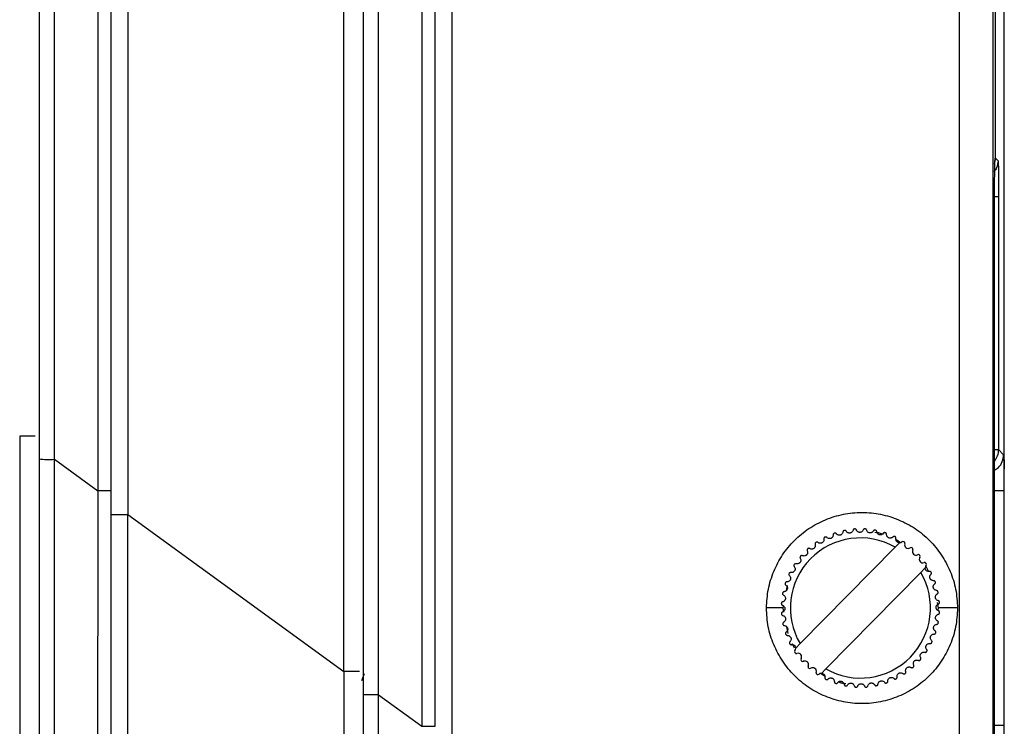
# Model space of a CAD drawing. Extents: x 3 to 428, y 4 to 275.
# Drawn here: x 401 to 413, y 113 to 122 of the extents above; entities that cross this region are included whole.
import ezdxf

# ---------------------------------------------------------------- set-up
doc = ezdxf.new("R2010")
doc.units = 0
doc.linetypes.add('SLD-SOLID', pattern=[0])
doc.layers.get('0').update_dxf_attribs({"linetype": 'CONTINUOUS'})

msp = doc.modelspace()

# ---------------------------------------------------------------- linework, layer by layer
at = {"color": 7, "linetype": 'SLD-SOLID'}
for p, q in [((412.717, 103.165), (412.717, 197.228)), ((406.007, 187.424), (406.007, 112.969)), ((405.643, 187.136), (405.643, 113.258)), ((405.805, 113.258), (405.805, 187.136)), ((405.118, 113.639), (405.118, 186.754)), ((404.695, 113.923), (404.695, 186.471)), ((404.93, 186.471), (404.93, 113.923)), ((402.07, 184.564), (402.07, 115.829)), ((401.705, 184.276), (401.705, 116.117)), ((401.867, 116.117), (401.867, 184.276)), ((401.18, 116.499), (401.18, 183.895)), ((400.992, 183.611), (400.992, 116.782)), ((412.612, 120.155), (412.612, 152.611)), ((412.612, 120.163), (412.612, 152.603)), ((412.176, 108.489), (412.176, 148.423)), ((412.581, 148.43), (412.581, 108.489)), ((412.608, 120.156), (412.612, 120.163)), ((412.643, 120.124), (412.612, 120.155)), ((412.601, 113.168), (412.601, 119.719)), ((412.65, 119.687), (412.65, 116.617)), ((400.992, 116.782), (400.992, 116.505)), ((412.65, 116.617), (412.711, 116.555)), ((400.992, 116.505), (400.992, 115.442)), ((401.18, 116.499), (401.705, 116.117)), ((402.07, 115.829), (404.695, 113.923)), ((411.392, 115.433), (410.239, 114.261)), ((411.392, 115.433), (411.445, 115.487)), ((411.4, 115.53), (411.457, 115.489)), ((411.764, 115.203), (411.798, 115.139)), ((410.551, 113.954), (411.704, 115.126)), ((411.757, 115.18), (411.704, 115.126)), ((410.074, 114.908), (410.086, 114.969)), ((410.032, 114.694), (410.037, 114.719)), ((411.902, 114.76), (411.915, 114.694)), ((410.042, 114.645), (410.032, 114.694)), ((411.915, 114.694), (411.91, 114.666)), ((410.092, 114.385), (410.077, 114.465)), ((410.172, 114.206), (410.145, 114.257)), ((410.186, 114.207), (410.239, 114.261)), ((404.914, 113.814), (404.946, 113.898)), ((404.93, 113.923), (404.93, 113.639)), ((410.546, 113.858), (410.496, 113.894)), ((410.551, 113.954), (410.497, 113.9)), ((405.118, 113.639), (405.643, 113.258)), ((405.643, 113.258), (405.805, 113.258))]:
    msp.add_line(p, q, dxfattribs=at)
at = {"color": 8, "linetype": 'SLD-SOLID'}
for p, q in [((412.65, 119.687), (412.601, 119.687)), ((412.601, 116.617), (412.65, 116.617)), ((412.719, 116.118), (412.601, 116.118))]:
    msp.add_line(p, q, dxfattribs=at)
at = {"color": 7, "linetype": 'SLD-SOLID', "flags": 128}
for points in [[(410.657, 115.603), (410.656, 115.603), (410.656, 115.603), (410.655, 115.603), (410.655, 115.602), (410.654, 115.602), (410.654, 115.602), (410.653, 115.602), (410.653, 115.602)], [(410.058, 114.998), (410.058, 114.997), (410.058, 114.997), (410.058, 114.996), (410.058, 114.996), (410.057, 114.995), (410.057, 114.994), (410.057, 114.994), (410.057, 114.993)], [(410.026, 114.876), (410.026, 114.875), (410.026, 114.875), (410.026, 114.874), (410.026, 114.874), (410.026, 114.873), (410.026, 114.873), (410.026, 114.872), (410.026, 114.871)], [(411.914, 114.887), (411.914, 114.887), (411.914, 114.888), (411.914, 114.888), (411.914, 114.889), (411.914, 114.89), (411.914, 114.89), (411.914, 114.891), (411.913, 114.891)], [(411.917, 114.511), (411.917, 114.512), (411.917, 114.512), (411.917, 114.513), (411.917, 114.513), (411.917, 114.514), (411.917, 114.515), (411.917, 114.515), (411.917, 114.516)], [(411.699, 114.063), (411.699, 114.064), (411.7, 114.064), (411.7, 114.064), (411.7, 114.065), (411.701, 114.065), (411.701, 114.066), (411.701, 114.066), (411.702, 114.067)], [(410.344, 113.963), (410.344, 113.964), (410.344, 113.964), (410.343, 113.964), (410.343, 113.965), (410.342, 113.965), (410.342, 113.966), (410.342, 113.966), (410.341, 113.966)]]:
    msp.add_lwpolyline(points, dxfattribs=at)
at = {"color": 7, "linetype": 'SLD-SOLID'}
for centre, radius, start, end in [((412.431, 116.617), 0.219, 320.6355, 359.9798), ((401.111, 117.278), 0.782, 261.248, 275.0479), ((410.971, 114.694), 0.963, 116.5844, 116.8489), ((410.971, 114.694), 0.962, 101.5844, 101.8489), ((410.971, 114.694), 0.963, 94.0844, 94.3489), ((410.971, 114.694), 0.963, 86.5844, 86.8489), ((410.971, 114.694), 0.963, 79.0844, 79.3489), ((410.971, 114.694), 0.963, 71.5844, 71.8489), ((410.971, 114.694), 0.963, 64.0844, 64.3489), ((410.971, 114.694), 0.851, 60.3605, 210.5728), ((410.971, 114.694), 0.963, 124.0844, 124.3489), ((411.446, 115.531), 0.0438, 269.4157, 310.7308), ((411.487, 115.483), 0.0195, 56.8489, 130.7308), ((410.971, 114.694), 0.963, 56.5844, 56.8489), ((411.491, 115.481), 0.0195, 342.7025, 56.5844), ((411.551, 115.462), 0.0438, 162.7025, 303.2308), ((410.971, 114.694), 0.963, 139.0844, 139.3489), ((410.971, 114.694), 0.963, 131.5844, 131.8489), ((411.586, 115.409), 0.0195, 49.3489, 123.2308), ((410.971, 114.694), 0.963, 49.0844, 49.3489), ((411.589, 115.406), 0.0195, 335.2025, 49.0844), ((411.647, 115.38), 0.0438, 155.2025, 295.7308), ((411.674, 115.323), 0.0195, 41.8489, 115.7308), ((410.971, 114.694), 0.963, 41.5844, 41.8489), ((411.677, 115.319), 0.0195, 327.7025, 41.5844), ((410.971, 114.694), 0.963, 146.5844, 146.8489), ((411.73, 115.286), 0.0438, 147.7025, 288.2308), ((411.75, 115.226), 0.0195, 34.3489, 108.2308), ((411.801, 115.182), 0.0438, 140.2025, 181.5176), ((410.971, 114.694), 0.962, 34.0844, 34.3489), ((411.753, 115.222), 0.0195, 320.2025, 34.0844), ((410.971, 114.694), 0.963, 154.0844, 154.3489), ((410.971, 114.694), 0.851, 240.3605, 30.5728), ((410.971, 114.694), 0.963, 26.5844, 26.8489), ((410.971, 114.694), 0.963, 19.0844, 19.3489), ((410.971, 114.694), 0.963, 176.5844, 176.8489), ((410.971, 114.694), 0.963, 4.0844, 4.3489), ((410.971, 114.694), 0.963, 184.0844, 184.3489), ((410.971, 114.694), 0.963, 356.5844, 356.8489), ((410.971, 114.694), 0.963, 191.5844, 191.8489), ((410.971, 114.694), 0.963, 199.0844, 199.3489), ((410.971, 114.694), 0.963, 341.5844, 341.8489), ((410.971, 114.694), 0.963, 206.5844, 206.8489), ((410.971, 114.694), 0.963, 334.0844, 334.3489), ((410.19, 114.165), 0.0195, 140.2025, 214.0844), ((410.971, 114.694), 0.963, 214.0844, 214.3489), ((410.142, 114.206), 0.0438, 320.2025, 1.5176), ((410.193, 114.161), 0.0195, 214.3489, 288.2308), ((410.213, 114.101), 0.0437, 327.7025, 108.2308), ((410.971, 114.694), 0.963, 326.5844, 326.8489), ((410.266, 114.068), 0.0195, 147.7025, 221.5844), ((410.971, 114.694), 0.963, 221.5844, 221.8489), ((410.269, 114.064), 0.0195, 221.8489, 295.7308), ((410.296, 114.007), 0.0438, 335.2025, 115.7308), ((410.354, 113.981), 0.0195, 155.2025, 229.0844), ((410.357, 113.978), 0.0195, 229.3489, 303.2308), ((410.392, 113.925), 0.0438, 342.7025, 123.2308), ((410.452, 113.906), 0.0195, 162.7025, 236.5844), ((410.971, 114.694), 0.963, 236.5844, 236.8489), ((410.456, 113.904), 0.0195, 236.8489, 310.7308), ((410.497, 113.856), 0.0438, 89.4157, 130.7308), ((410.971, 114.694), 0.963, 304.0844, 304.3489), ((410.971, 114.694), 0.963, 311.5844, 311.8489), ((410.971, 114.694), 0.963, 244.0844, 244.3489), ((410.971, 114.694), 0.963, 251.5844, 251.8489), ((410.971, 114.694), 0.963, 289.0844, 289.3489), ((410.971, 114.694), 0.963, 296.5844, 296.8489), ((410.971, 114.694), 0.962, 259.0844, 259.3489), ((410.971, 114.694), 0.963, 266.5844, 266.8489), ((410.971, 114.694), 0.963, 274.0844, 274.3489), ((410.971, 114.694), 0.963, 281.5844, 281.8489)]:
    msp.add_arc(centre, radius, start, end, dxfattribs=at)
msp.add_ellipse((412.393, 120.155), major_axis=(-0.155, 0.155), ratio=0.999695, start_param=3.601849, end_param=3.926839, dxfattribs=at)
at = {"color": 8, "linetype": 'SLD-SOLID'}
for points, knots in [([(412.643, 120.124), (412.64, 120.095), (412.636, 120.045), (412.605, 120.006), (412.592, 119.99)], [0, 0, 0, 0, 0.585447, 1, 1, 1, 1]), ([(412.643, 120.124), (412.643, 120.121), (412.645, 120.115), (412.646, 120.074), (412.648, 120.019), (412.648, 119.972), (412.649, 119.948)], [0, 0, 0, 0, 0.267704, 0.535594, 0.772944, 1, 1, 1, 1]), ([(400.947, 116.782), (400.941, 116.782), (400.925, 116.782), (400.892, 116.782), (400.85, 116.782), (400.804, 116.782), (400.773, 116.782), (400.757, 116.782)], [0, 0, 0, 0, 0.141264, 0.35594, 0.570639, 0.785298, 1, 1, 1, 1]), ([(412.601, 116.369), (412.617, 116.379), (412.658, 116.403), (412.701, 116.47), (412.708, 116.527), (412.711, 116.555)], [0, 0, 0, 0, 0.247942, 0.623971, 1, 1, 1, 1]), ([(412.711, 116.555), (412.712, 116.552), (412.713, 116.546), (412.715, 116.505), (412.716, 116.45), (412.717, 116.403), (412.717, 116.38)], [0, 0, 0, 0, 0.267702, 0.535591, 0.77294, 1, 1, 1, 1]), ([(404.884, 113.923), (404.878, 113.923), (404.863, 113.923), (404.829, 113.923), (404.787, 113.923), (404.742, 113.923), (404.71, 113.923), (404.695, 113.923)], [0, 0, 0, 0, 0.141265, 0.35595, 0.570628, 0.785322, 1, 1, 1, 1]), ([(412.719, 113.269), (412.715, 113.269), (412.708, 113.269), (412.662, 113.269), (412.619, 113.269), (412.601, 113.269)], [0, 0, 0, 0, 0.363438, 0.726881, 1, 1, 1, 1])]:
    msp.add_open_spline(points, degree=3, knots=knots, dxfattribs=at)
at = {"color": 7, "linetype": 'SLD-SOLID'}
for points, knots in [([(412.601, 119.719), (412.601, 119.76), (412.601, 119.851), (412.602, 119.962), (412.603, 120.047), (412.604, 120.104), (412.606, 120.146), (412.607, 120.153), (412.608, 120.156)], [0, 0, 0, 0, 0.180582, 0.403116, 0.541457, 0.679771, 0.839798, 1, 1, 1, 1]), ([(412.649, 119.948), (412.649, 119.947), (412.649, 119.909), (412.65, 119.819), (412.65, 119.728), (412.65, 119.687)], [0, 0, 0, 0, 0.016507, 0.558442, 1, 1, 1, 1]), ([(400.757, 116.782), (400.758, 115.712), (400.759, 113.571), (400.763, 111.432), (400.765, 110.363)], [0, 0, 0, 0, 0.500196, 1, 1, 1, 1]), ([(400.992, 116.782), (400.993, 116.782), (400.994, 116.782), (400.989, 116.782), (400.989, 116.782)], [0, 0, 0, 0, 0.966328, 1, 1, 1, 1]), ([(401.175, 110.346), (401.176, 111.374), (401.179, 113.424), (401.18, 115.476), (401.18, 116.499)], [0, 0, 0, 0, 0.501443, 1, 1, 1, 1]), ([(401.705, 116.117), (401.705, 115.153), (401.704, 113.229), (401.701, 111.306), (401.7, 110.347)], [0, 0, 0, 0, 0.501425, 1, 1, 1, 1]), ([(401.867, 116.117), (401.865, 116.117), (401.86, 116.117), (401.823, 116.117), (401.77, 116.117), (401.727, 116.117), (401.705, 116.117)], [0, 0, 0, 0, 0.250006, 0.500011, 0.749995, 1, 1, 1, 1]), ([(401.867, 110.353), (401.867, 110.652), (401.867, 111.266), (401.867, 112.213), (401.867, 113.151), (401.867, 114.099), (401.867, 115.074), (401.867, 115.758), (401.867, 116.117)], [0, 0, 0, 0, 0.15556, 0.319783, 0.492678, 0.643939, 0.813046, 1, 1, 1, 1]), ([(401.867, 115.829), (401.87, 115.829), (401.876, 115.829), (401.922, 115.829), (401.989, 115.829), (402.043, 115.829), (402.07, 115.829)], [0, 0, 0, 0, 0.249996, 0.500002, 0.749996, 1, 1, 1, 1]), ([(402.075, 110.361), (402.074, 111.272), (402.071, 113.094), (402.07, 114.917), (402.07, 115.829)], [0, 0, 0, 0, 0.499816, 1, 1, 1, 1]), ([(409.83, 114.694), (409.834, 114.77), (409.843, 114.922), (409.913, 115.141), (410.019, 115.343), (410.165, 115.519), (410.341, 115.664), (410.543, 115.772), (410.762, 115.839), (410.99, 115.861), (411.218, 115.839), (411.436, 115.772), (411.638, 115.665), (411.815, 115.52), (411.96, 115.343), (412.067, 115.141), (412.137, 114.922), (412.146, 114.77), (412.15, 114.694)], [0, 0, 0, 0, 0.062677, 0.125023, 0.187675, 0.249829, 0.312175, 0.374729, 0.437327, 0.499947, 0.562497, 0.625156, 0.687657, 0.75005, 0.812196, 0.875016, 0.937334, 1, 1, 1, 1]), ([(410.537, 115.552), (410.535, 115.551), (410.532, 115.55), (410.529, 115.545), (410.526, 115.539), (410.526, 115.535), (410.526, 115.532), (410.526, 115.531)], [0, 0, 0, 0, 0.174551, 0.351193, 0.597584, 0.937476, 1, 1, 1, 1]), ([(410.564, 115.55), (410.562, 115.552), (410.559, 115.555), (410.553, 115.556), (410.547, 115.556), (410.543, 115.555), (410.541, 115.555), (410.541, 115.554)], [0, 0, 0, 0, 0.331883, 0.58589, 0.784854, 0.951749, 1, 1, 1, 1]), ([(410.64, 115.582), (410.639, 115.577), (410.639, 115.567), (410.633, 115.555), (410.624, 115.546), (410.615, 115.54), (410.605, 115.536), (410.593, 115.536), (410.58, 115.538), (410.57, 115.544), (410.565, 115.549), (410.564, 115.55)], [0, 0, 0, 0, 0.174974, 0.30241, 0.402205, 0.486451, 0.570837, 0.653029, 0.7729, 0.941305, 1, 1, 1, 1]), ([(410.653, 115.602), (410.651, 115.601), (410.648, 115.6), (410.644, 115.596), (410.64, 115.59), (410.639, 115.586), (410.64, 115.583), (410.64, 115.582)], [0, 0, 0, 0, 0.174339, 0.351018, 0.597317, 0.937016, 1, 1, 1, 1]), ([(410.679, 115.596), (410.677, 115.598), (410.675, 115.601), (410.669, 115.604), (410.663, 115.604), (410.659, 115.604), (410.657, 115.603), (410.657, 115.603)], [0, 0, 0, 0, 0.331835, 0.585887, 0.784722, 0.95176, 1, 1, 1, 1]), ([(410.758, 115.618), (410.757, 115.613), (410.756, 115.603), (410.748, 115.592), (410.738, 115.584), (410.728, 115.579), (410.718, 115.577), (410.706, 115.578), (410.693, 115.582), (410.684, 115.589), (410.68, 115.595), (410.679, 115.596)], [0, 0, 0, 0, 0.175159, 0.302557, 0.40232, 0.486506, 0.570886, 0.653087, 0.773019, 0.941447, 1, 1, 1, 1]), ([(410.774, 115.636), (410.772, 115.635), (410.769, 115.634), (410.764, 115.631), (410.76, 115.626), (410.759, 115.621), (410.758, 115.618), (410.758, 115.618)], [0, 0, 0, 0, 0.173924, 0.350627, 0.596744, 0.936385, 1, 1, 1, 1]), ([(410.799, 115.626), (410.798, 115.628), (410.796, 115.632), (410.79, 115.635), (410.785, 115.637), (410.781, 115.637), (410.779, 115.637), (410.778, 115.636)], [0, 0, 0, 0, 0.331707, 0.585753, 0.784634, 0.951457, 1, 1, 1, 1]), ([(410.881, 115.638), (410.879, 115.633), (410.876, 115.624), (410.867, 115.613), (410.857, 115.607), (410.846, 115.603), (410.835, 115.603), (410.824, 115.605), (410.812, 115.611), (410.804, 115.619), (410.8, 115.625), (410.799, 115.626)], [0, 0, 0, 0, 0.175265, 0.302611, 0.402381, 0.486598, 0.570939, 0.65318, 0.77311, 0.941577, 1, 1, 1, 1]), ([(410.898, 115.653), (410.897, 115.653), (410.893, 115.653), (410.888, 115.65), (410.884, 115.646), (410.882, 115.641), (410.881, 115.638), (410.881, 115.638)], [0, 0, 0, 0, 0.173579, 0.350213, 0.596166, 0.935453, 1, 1, 1, 1]), ([(410.923, 115.641), (410.922, 115.643), (410.92, 115.647), (410.915, 115.651), (410.91, 115.653), (410.905, 115.654), (410.903, 115.654), (410.903, 115.654)], [0, 0, 0, 0, 0.33147, 0.585513, 0.784376, 0.951401, 1, 1, 1, 1]), ([(411.005, 115.642), (411.003, 115.637), (410.999, 115.628), (410.988, 115.619), (410.977, 115.614), (410.966, 115.612), (410.955, 115.613), (410.944, 115.616), (410.933, 115.624), (410.926, 115.633), (410.923, 115.639), (410.923, 115.641)], [0, 0, 0, 0, 0.175325, 0.302673, 0.402405, 0.486627, 0.57096, 0.653214, 0.773143, 0.941643, 1, 1, 1, 1]), ([(411.024, 115.655), (411.023, 115.655), (411.019, 115.654), (411.014, 115.653), (411.009, 115.649), (411.006, 115.645), (411.005, 115.642), (411.005, 115.642)], [0, 0, 0, 0, 0.17354, 0.35027, 0.596206, 0.93541, 1, 1, 1, 1]), ([(411.047, 115.639), (411.046, 115.641), (411.045, 115.646), (411.04, 115.65), (411.035, 115.653), (411.031, 115.654), (411.029, 115.654), (411.029, 115.654)], [0, 0, 0, 0, 0.331118, 0.585434, 0.784329, 0.95121, 1, 1, 1, 1]), ([(411.128, 115.629), (411.125, 115.625), (411.12, 115.617), (411.108, 115.609), (411.097, 115.605), (411.086, 115.605), (411.075, 115.607), (411.065, 115.612), (411.055, 115.621), (411.049, 115.631), (411.047, 115.638), (411.047, 115.639)], [0, 0, 0, 0, 0.175412, 0.302715, 0.402448, 0.486673, 0.571028, 0.653213, 0.773179, 0.941686, 1, 1, 1, 1]), ([(411.149, 115.639), (411.148, 115.64), (411.144, 115.64), (411.139, 115.639), (411.133, 115.636), (411.13, 115.632), (411.129, 115.63), (411.128, 115.629)], [0, 0, 0, 0, 0.174032, 0.350579, 0.59684, 0.936404, 1, 1, 1, 1]), ([(411.148, 115.614), (411.165, 115.612), (411.2, 115.61), (411.232, 115.597), (411.248, 115.59)], [0, 0, 0, 0, 0.509346, 1, 1, 1, 1]), ([(411.169, 115.621), (411.169, 115.624), (411.168, 115.628), (411.164, 115.633), (411.16, 115.637), (411.156, 115.638), (411.154, 115.639), (411.154, 115.639)], [0, 0, 0, 0, 0.330616, 0.584906, 0.783869, 0.950855, 1, 1, 1, 1]), ([(411.249, 115.601), (411.246, 115.596), (411.24, 115.589), (411.227, 115.583), (411.215, 115.581), (411.204, 115.582), (411.194, 115.586), (411.184, 115.592), (411.175, 115.602), (411.171, 115.613), (411.17, 115.62), (411.169, 115.621)], [0, 0, 0, 0, 0.175435, 0.302745, 0.402487, 0.486683, 0.571019, 0.653255, 0.773214, 0.941731, 1, 1, 1, 1]), ([(411.271, 115.608), (411.27, 115.609), (411.266, 115.609), (411.261, 115.609), (411.255, 115.607), (411.251, 115.603), (411.249, 115.601), (411.249, 115.601)], [0, 0, 0, 0, 0.174107, 0.350908, 0.59727, 0.936939, 1, 1, 1, 1]), ([(411.289, 115.588), (411.289, 115.59), (411.288, 115.594), (411.285, 115.6), (411.281, 115.604), (411.278, 115.606), (411.276, 115.607), (411.276, 115.607)], [0, 0, 0, 0, 0.330414, 0.584899, 0.783934, 0.950761, 1, 1, 1, 1]), ([(411.365, 115.557), (411.361, 115.553), (411.354, 115.547), (411.341, 115.542), (411.329, 115.542), (411.318, 115.544), (411.308, 115.549), (411.299, 115.557), (411.292, 115.568), (411.289, 115.579), (411.289, 115.586), (411.289, 115.588)], [0, 0, 0, 0, 0.175439, 0.302753, 0.402502, 0.486675, 0.571049, 0.653254, 0.773223, 0.941752, 1, 1, 1, 1]), ([(411.388, 115.561), (411.387, 115.562), (411.383, 115.563), (411.378, 115.563), (411.372, 115.562), (411.367, 115.559), (411.365, 115.557), (411.365, 115.557)], [0, 0, 0, 0, 0.174571, 0.351303, 0.597678, 0.937451, 1, 1, 1, 1]), ([(411.403, 115.538), (411.403, 115.541), (411.403, 115.545), (411.401, 115.551), (411.398, 115.556), (411.394, 115.558), (411.393, 115.559), (411.392, 115.559)], [0, 0, 0, 0, 0.331025, 0.58528, 0.784211, 0.951072, 1, 1, 1, 1]), ([(400.992, 115.442), (400.992, 115.442), (400.992, 115.437), (400.992, 115.422), (400.992, 115.365), (400.992, 114.511), (400.992, 112.83), (400.992, 111.191), (400.992, 110.353)], [0, 0, 0, 0, 0.000313, 0.002675, 0.009149, 0.033493, 0.505898, 1, 1, 1, 1]), ([(410.421, 115.466), (410.422, 115.461), (410.424, 115.452), (410.421, 115.438), (410.416, 115.427), (410.408, 115.419), (410.399, 115.413), (410.388, 115.409), (410.375, 115.408), (410.364, 115.411), (410.358, 115.414), (410.356, 115.415)], [0, 0, 0, 0, 0.174302, 0.301934, 0.401827, 0.486081, 0.570484, 0.652697, 0.772437, 0.940643, 1, 1, 1, 1]), ([(410.428, 115.488), (410.427, 115.487), (410.424, 115.485), (410.421, 115.48), (410.42, 115.474), (410.42, 115.469), (410.421, 115.466), (410.421, 115.466)], [0, 0, 0, 0, 0.174502, 0.351299, 0.597752, 0.937746, 1, 1, 1, 1]), ([(410.455, 115.49), (410.453, 115.491), (410.45, 115.493), (410.444, 115.494), (410.438, 115.494), (410.434, 115.492), (410.432, 115.491), (410.432, 115.491)], [0, 0, 0, 0, 0.331906, 0.585968, 0.784863, 0.951661, 1, 1, 1, 1]), ([(410.526, 115.531), (410.527, 115.526), (410.528, 115.517), (410.523, 115.503), (410.516, 115.493), (410.507, 115.486), (410.498, 115.481), (410.486, 115.479), (410.473, 115.48), (410.462, 115.484), (410.457, 115.488), (410.455, 115.49)], [0, 0, 0, 0, 0.174726, 0.302253, 0.402095, 0.486331, 0.570695, 0.652919, 0.77272, 0.941043, 1, 1, 1, 1]), ([(411.445, 115.487), (411.442, 115.488), (411.436, 115.488), (411.426, 115.492), (411.417, 115.498), (411.409, 115.506), (411.403, 115.519), (411.402, 115.53), (411.403, 115.537), (411.403, 115.538)], [0, 0, 0, 0, 0.125355, 0.248604, 0.372052, 0.49244, 0.668044, 0.914742, 1, 1, 1, 1]), ([(410.241, 115.321), (410.24, 115.319), (410.238, 115.316), (410.237, 115.311), (410.236, 115.305), (410.238, 115.3), (410.239, 115.298), (410.24, 115.297)], [0, 0, 0, 0, 0.174558, 0.351388, 0.597843, 0.93784, 1, 1, 1, 1]), ([(410.267, 115.329), (410.265, 115.33), (410.261, 115.331), (410.254, 115.33), (410.249, 115.328), (410.246, 115.326), (410.244, 115.324), (410.244, 115.324)], [0, 0, 0, 0, 0.331621, 0.58582, 0.784628, 0.951384, 1, 1, 1, 1]), ([(410.325, 115.388), (410.327, 115.382), (410.33, 115.374), (410.329, 115.359), (410.325, 115.348), (410.318, 115.339), (410.31, 115.332), (410.3, 115.327), (410.286, 115.324), (410.275, 115.326), (410.269, 115.328), (410.267, 115.329)], [0, 0, 0, 0, 0.175397, 0.302726, 0.402472, 0.486683, 0.571027, 0.653241, 0.773177, 0.941694, 1, 1, 1, 1]), ([(410.329, 115.411), (410.328, 115.409), (410.326, 115.407), (410.323, 115.402), (410.322, 115.395), (410.323, 115.391), (410.325, 115.388), (410.325, 115.388)], [0, 0, 0, 0, 0.174643, 0.351438, 0.597853, 0.937843, 1, 1, 1, 1]), ([(410.356, 115.415), (410.354, 115.416), (410.35, 115.418), (410.344, 115.419), (410.338, 115.417), (410.335, 115.415), (410.333, 115.414), (410.333, 115.414)], [0, 0, 0, 0, 0.331782, 0.585948, 0.784752, 0.951566, 1, 1, 1, 1]), ([(410.167, 115.197), (410.17, 115.192), (410.176, 115.184), (410.178, 115.17), (410.177, 115.158), (410.173, 115.148), (410.167, 115.139), (410.159, 115.131), (410.146, 115.125), (410.135, 115.124), (410.128, 115.125), (410.127, 115.125)], [0, 0, 0, 0, 0.175437, 0.302737, 0.402463, 0.486682, 0.570998, 0.653239, 0.773219, 0.941722, 1, 1, 1, 1]), ([(410.166, 115.22), (410.165, 115.218), (410.163, 115.215), (410.162, 115.21), (410.163, 115.204), (410.165, 115.199), (410.167, 115.197), (410.167, 115.197)], [0, 0, 0, 0, 0.174516, 0.351335, 0.597703, 0.937658, 1, 1, 1, 1]), ([(410.19, 115.231), (410.188, 115.232), (410.184, 115.233), (410.177, 115.231), (410.172, 115.229), (410.17, 115.226), (410.168, 115.224), (410.168, 115.224)], [0, 0, 0, 0, 0.331414, 0.58567, 0.784546, 0.951503, 1, 1, 1, 1]), ([(410.24, 115.297), (410.242, 115.292), (410.247, 115.284), (410.247, 115.27), (410.245, 115.258), (410.239, 115.248), (410.232, 115.24), (410.223, 115.234), (410.21, 115.229), (410.198, 115.229), (410.192, 115.231), (410.19, 115.231)], [0, 0, 0, 0, 0.175411, 0.302731, 0.402471, 0.486671, 0.571028, 0.653266, 0.773191, 0.941727, 1, 1, 1, 1]), ([(410.108, 115.087), (410.112, 115.083), (410.118, 115.076), (410.123, 115.063), (410.123, 115.051), (410.121, 115.04), (410.116, 115.03), (410.109, 115.021), (410.097, 115.014), (410.086, 115.011), (410.079, 115.011), (410.078, 115.011)], [0, 0, 0, 0, 0.17543, 0.302753, 0.402479, 0.486685, 0.571014, 0.653256, 0.773214, 0.94175, 1, 1, 1, 1]), ([(410.104, 115.11), (410.103, 115.109), (410.102, 115.105), (410.102, 115.1), (410.103, 115.094), (410.106, 115.09), (410.108, 115.088), (410.108, 115.087)], [0, 0, 0, 0, 0.174515, 0.351227, 0.597595, 0.9374, 1, 1, 1, 1]), ([(410.127, 115.125), (410.124, 115.125), (410.12, 115.125), (410.114, 115.123), (410.109, 115.12), (410.107, 115.117), (410.106, 115.115), (410.106, 115.114)], [0, 0, 0, 0, 0.330894, 0.585211, 0.784264, 0.951165, 1, 1, 1, 1]), ([(411.809, 115.139), (411.804, 115.138), (411.795, 115.137), (411.781, 115.142), (411.771, 115.149), (411.764, 115.158), (411.759, 115.167), (411.758, 115.175), (411.757, 115.179), (411.757, 115.18)], [0, 0, 0, 0, 0.255799, 0.44242, 0.588608, 0.711892, 0.835439, 0.955766, 1, 1, 1, 1]), ([(411.83, 115.128), (411.829, 115.13), (411.828, 115.133), (411.823, 115.136), (411.817, 115.139), (411.812, 115.139), (411.81, 115.139), (411.809, 115.139)], [0, 0, 0, 0, 0.174401, 0.351261, 0.597657, 0.937555, 1, 1, 1, 1]), ([(411.86, 115.025), (411.855, 115.026), (411.845, 115.026), (411.833, 115.033), (411.824, 115.041), (411.818, 115.05), (411.814, 115.06), (411.813, 115.072), (411.816, 115.085), (411.822, 115.095), (411.827, 115.1), (411.828, 115.101)], [0, 0, 0, 0, 0.174977, 0.302444, 0.402241, 0.486453, 0.570816, 0.653034, 0.772903, 0.941304, 1, 1, 1, 1]), ([(411.828, 115.101), (411.83, 115.103), (411.832, 115.106), (411.834, 115.112), (411.834, 115.118), (411.833, 115.122), (411.832, 115.124), (411.832, 115.124)], [0, 0, 0, 0, 0.331921, 0.586007, 0.78476, 0.95165, 1, 1, 1, 1]), ([(410.064, 114.971), (410.069, 114.968), (410.076, 114.962), (410.082, 114.949), (410.084, 114.937), (410.083, 114.926), (410.079, 114.916), (410.073, 114.906), (410.063, 114.897), (410.052, 114.893), (410.045, 114.892), (410.044, 114.892)], [0, 0, 0, 0, 0.175432, 0.302758, 0.402474, 0.486671, 0.57103, 0.653251, 0.773192, 0.941732, 1, 1, 1, 1]), ([(410.057, 114.993), (410.056, 114.992), (410.056, 114.988), (410.056, 114.983), (410.058, 114.977), (410.062, 114.973), (410.064, 114.972), (410.064, 114.971)], [0, 0, 0, 0, 0.17421, 0.351013, 0.597302, 0.937071, 1, 1, 1, 1]), ([(410.078, 115.011), (410.075, 115.011), (410.071, 115.011), (410.065, 115.008), (410.061, 115.004), (410.059, 115), (410.058, 114.998), (410.058, 114.998)], [0, 0, 0, 0, 0.330442, 0.584949, 0.783856, 0.9509, 1, 1, 1, 1]), ([(411.896, 114.907), (411.891, 114.908), (411.881, 114.909), (411.87, 114.917), (411.862, 114.927), (411.857, 114.937), (411.855, 114.947), (411.856, 114.959), (411.86, 114.972), (411.867, 114.981), (411.872, 114.985), (411.874, 114.986)], [0, 0, 0, 0, 0.175138, 0.30255, 0.402315, 0.486525, 0.570886, 0.653114, 0.773026, 0.941473, 1, 1, 1, 1]), ([(411.88, 115.012), (411.879, 115.014), (411.878, 115.017), (411.874, 115.021), (411.868, 115.025), (411.863, 115.026), (411.861, 115.025), (411.86, 115.025)], [0, 0, 0, 0, 0.174301, 0.350999, 0.597311, 0.937095, 1, 1, 1, 1]), ([(411.874, 114.986), (411.876, 114.988), (411.879, 114.99), (411.882, 114.996), (411.882, 115.002), (411.882, 115.006), (411.881, 115.008), (411.881, 115.008)], [0, 0, 0, 0, 0.33181, 0.585926, 0.784758, 0.951689, 1, 1, 1, 1]), ([(410.026, 114.871), (410.025, 114.87), (410.025, 114.866), (410.026, 114.861), (410.029, 114.855), (410.033, 114.852), (410.036, 114.851), (410.036, 114.85)], [0, 0, 0, 0, 0.173917, 0.350663, 0.596788, 0.936406, 1, 1, 1, 1]), ([(410.044, 114.892), (410.041, 114.891), (410.037, 114.89), (410.032, 114.887), (410.029, 114.882), (410.027, 114.878), (410.026, 114.876), (410.026, 114.876)], [0, 0, 0, 0, 0.33064, 0.585021, 0.784031, 0.950981, 1, 1, 1, 1]), ([(410.036, 114.85), (410.041, 114.848), (410.048, 114.843), (410.056, 114.831), (410.06, 114.819), (410.06, 114.808), (410.058, 114.797), (410.053, 114.787), (410.044, 114.777), (410.034, 114.771), (410.028, 114.769), (410.026, 114.769)], [0, 0, 0, 0, 0.175415, 0.302713, 0.402459, 0.486657, 0.571013, 0.65322, 0.773185, 0.94171, 1, 1, 1, 1]), ([(411.916, 114.784), (411.911, 114.786), (411.902, 114.789), (411.891, 114.798), (411.885, 114.808), (411.881, 114.819), (411.881, 114.83), (411.883, 114.841), (411.889, 114.853), (411.897, 114.861), (411.903, 114.865), (411.904, 114.866)], [0, 0, 0, 0, 0.175268, 0.302626, 0.402385, 0.4866, 0.570965, 0.65318, 0.773116, 0.941579, 1, 1, 1, 1]), ([(411.913, 114.891), (411.913, 114.893), (411.912, 114.896), (411.909, 114.901), (411.904, 114.905), (411.899, 114.906), (411.896, 114.907), (411.896, 114.907)], [0, 0, 0, 0, 0.17396, 0.350747, 0.596746, 0.936325, 1, 1, 1, 1]), ([(411.904, 114.866), (411.906, 114.867), (411.91, 114.869), (411.913, 114.875), (411.915, 114.88), (411.915, 114.884), (411.914, 114.886), (411.914, 114.887)], [0, 0, 0, 0, 0.331724, 0.585814, 0.784606, 0.951546, 1, 1, 1, 1]), ([(410.01, 114.746), (410.01, 114.745), (410.011, 114.741), (410.012, 114.736), (410.016, 114.731), (410.02, 114.728), (410.023, 114.727), (410.023, 114.727)], [0, 0, 0, 0, 0.173535, 0.350212, 0.596166, 0.93551, 1, 1, 1, 1]), ([(410.026, 114.769), (410.024, 114.768), (410.02, 114.767), (410.015, 114.762), (410.012, 114.757), (410.011, 114.753), (410.011, 114.751), (410.011, 114.751)], [0, 0, 0, 0, 0.331068, 0.585382, 0.784223, 0.951101, 1, 1, 1, 1]), ([(410.023, 114.727), (410.028, 114.725), (410.037, 114.721), (410.046, 114.71), (410.051, 114.699), (410.053, 114.688), (410.052, 114.677), (410.049, 114.666), (410.041, 114.655), (410.032, 114.648), (410.026, 114.645), (410.024, 114.645)], [0, 0, 0, 0, 0.175356, 0.302678, 0.402413, 0.486641, 0.570976, 0.653208, 0.773147, 0.941667, 1, 1, 1, 1]), ([(411.92, 114.66), (411.915, 114.662), (411.906, 114.666), (411.897, 114.677), (411.892, 114.688), (411.89, 114.699), (411.891, 114.71), (411.894, 114.721), (411.902, 114.732), (411.911, 114.739), (411.917, 114.742), (411.919, 114.742)], [0, 0, 0, 0, 0.175364, 0.302686, 0.402439, 0.486632, 0.570993, 0.653224, 0.773161, 0.941667, 1, 1, 1, 1]), ([(411.931, 114.767), (411.931, 114.768), (411.93, 114.772), (411.928, 114.777), (411.923, 114.781), (411.919, 114.783), (411.916, 114.784), (411.916, 114.784)], [0, 0, 0, 0, 0.173552, 0.350158, 0.596202, 0.935563, 1, 1, 1, 1]), ([(411.919, 114.742), (411.921, 114.744), (411.925, 114.745), (411.929, 114.75), (411.931, 114.756), (411.932, 114.76), (411.932, 114.762), (411.932, 114.762)], [0, 0, 0, 0, 0.331518, 0.585627, 0.784514, 0.951405, 1, 1, 1, 1]), ([(412.15, 114.694), (412.146, 114.617), (412.137, 114.465), (412.067, 114.246), (411.96, 114.044), (411.815, 113.868), (411.639, 113.723), (411.437, 113.615), (411.218, 113.548), (410.99, 113.526), (410.762, 113.548), (410.543, 113.615), (410.341, 113.722), (410.165, 113.867), (410.02, 114.044), (409.913, 114.246), (409.842, 114.465), (409.834, 114.617), (409.83, 114.694)], [0, 0, 0, 0, 0.06269, 0.12502, 0.187668, 0.249819, 0.312167, 0.374718, 0.437314, 0.499936, 0.562489, 0.625151, 0.687656, 0.750049, 0.8122, 0.875026, 0.937356, 1, 1, 1, 1]), ([(410.032, 114.694), (410.032, 114.694), (410.031, 114.694), (410.015, 114.694), (409.978, 114.694), (409.912, 114.694), (409.858, 114.694), (409.83, 114.694)], [0, 0, 0, 0, 0.135779, 0.267525, 0.50938, 0.740673, 1, 1, 1, 1]), ([(410.024, 114.645), (410.022, 114.644), (410.018, 114.642), (410.014, 114.637), (410.012, 114.632), (410.011, 114.628), (410.011, 114.625), (410.011, 114.625)], [0, 0, 0, 0, 0.331544, 0.585602, 0.784505, 0.951408, 1, 1, 1, 1]), ([(410.012, 114.621), (410.012, 114.619), (410.013, 114.616), (410.015, 114.611), (410.02, 114.606), (410.024, 114.604), (410.027, 114.603), (410.027, 114.603)], [0, 0, 0, 0, 0.173456, 0.350167, 0.596156, 0.935539, 1, 1, 1, 1]), ([(410.027, 114.603), (410.032, 114.601), (410.041, 114.599), (410.052, 114.589), (410.058, 114.579), (410.062, 114.568), (410.062, 114.557), (410.06, 114.546), (410.054, 114.534), (410.046, 114.526), (410.04, 114.522), (410.039, 114.521)], [0, 0, 0, 0, 0.175269, 0.302613, 0.402373, 0.486587, 0.570953, 0.653168, 0.773105, 0.941569, 1, 1, 1, 1]), ([(411.907, 114.537), (411.902, 114.54), (411.895, 114.545), (411.887, 114.557), (411.883, 114.568), (411.883, 114.579), (411.885, 114.59), (411.89, 114.6), (411.899, 114.611), (411.909, 114.616), (411.915, 114.618), (411.917, 114.618)], [0, 0, 0, 0, 0.175401, 0.30274, 0.402471, 0.486668, 0.571023, 0.653229, 0.773176, 0.941674, 1, 1, 1, 1]), ([(412.15, 114.694), (412.133, 114.694), (412.101, 114.694), (412.042, 114.694), (411.979, 114.694), (411.936, 114.694), (411.917, 114.694), (411.916, 114.694), (411.915, 114.694)], [0, 0, 0, 0, 0.134559, 0.264516, 0.499992, 0.735471, 0.865439, 1, 1, 1, 1]), ([(411.917, 114.618), (411.919, 114.619), (411.923, 114.62), (411.928, 114.625), (411.931, 114.63), (411.932, 114.634), (411.932, 114.636), (411.932, 114.636)], [0, 0, 0, 0, 0.331105, 0.585447, 0.78431, 0.951206, 1, 1, 1, 1]), ([(411.933, 114.641), (411.932, 114.642), (411.932, 114.646), (411.93, 114.651), (411.927, 114.656), (411.923, 114.659), (411.92, 114.66), (411.92, 114.66)], [0, 0, 0, 0, 0.173573, 0.350104, 0.596165, 0.935503, 1, 1, 1, 1]), ([(410.039, 114.521), (410.037, 114.52), (410.033, 114.518), (410.03, 114.512), (410.028, 114.507), (410.028, 114.503), (410.029, 114.501), (410.029, 114.5)], [0, 0, 0, 0, 0.33169, 0.585792, 0.784595, 0.951544, 1, 1, 1, 1]), ([(410.029, 114.496), (410.03, 114.494), (410.031, 114.491), (410.034, 114.486), (410.039, 114.482), (410.044, 114.481), (410.047, 114.481), (410.047, 114.481)], [0, 0, 0, 0, 0.173868, 0.350668, 0.596745, 0.936321, 1, 1, 1, 1]), ([(410.047, 114.481), (410.052, 114.48), (410.062, 114.478), (410.073, 114.47), (410.081, 114.461), (410.086, 114.45), (410.088, 114.44), (410.087, 114.428), (410.083, 114.415), (410.076, 114.406), (410.07, 114.402), (410.069, 114.401)], [0, 0, 0, 0, 0.175144, 0.302545, 0.40231, 0.486521, 0.570908, 0.653112, 0.773025, 0.941472, 1, 1, 1, 1]), ([(411.879, 114.416), (411.874, 114.419), (411.867, 114.425), (411.861, 114.438), (411.859, 114.45), (411.86, 114.461), (411.864, 114.472), (411.87, 114.481), (411.88, 114.49), (411.891, 114.495), (411.897, 114.495), (411.899, 114.496)], [0, 0, 0, 0, 0.175432, 0.302739, 0.402479, 0.486676, 0.571035, 0.653236, 0.773192, 0.941732, 1, 1, 1, 1]), ([(411.899, 114.496), (411.902, 114.496), (411.906, 114.497), (411.911, 114.501), (411.914, 114.505), (411.916, 114.509), (411.916, 114.511), (411.917, 114.511)], [0, 0, 0, 0, 0.330631, 0.585005, 0.783928, 0.950874, 1, 1, 1, 1]), ([(411.917, 114.516), (411.918, 114.517), (411.918, 114.521), (411.917, 114.526), (411.914, 114.532), (411.91, 114.535), (411.907, 114.536), (411.907, 114.537)], [0, 0, 0, 0, 0.173926, 0.35058, 0.596892, 0.936403, 1, 1, 1, 1]), ([(410.069, 114.401), (410.067, 114.4), (410.064, 114.397), (410.061, 114.391), (410.061, 114.385), (410.061, 114.381), (410.062, 114.379), (410.062, 114.379)], [0, 0, 0, 0, 0.33181, 0.585926, 0.784758, 0.951689, 1, 1, 1, 1]), ([(410.063, 114.375), (410.064, 114.373), (410.065, 114.37), (410.069, 114.366), (410.075, 114.363), (410.08, 114.362), (410.082, 114.362), (410.083, 114.362)], [0, 0, 0, 0, 0.17428, 0.351019, 0.597356, 0.937102, 1, 1, 1, 1]), ([(410.083, 114.362), (410.088, 114.361), (410.098, 114.361), (410.11, 114.355), (410.119, 114.346), (410.125, 114.337), (410.129, 114.327), (410.129, 114.315), (410.127, 114.302), (410.121, 114.292), (410.116, 114.287), (410.115, 114.286)], [0, 0, 0, 0, 0.174975, 0.302453, 0.402233, 0.486446, 0.570834, 0.653027, 0.772905, 0.941303, 1, 1, 1, 1]), ([(411.835, 114.3), (411.831, 114.304), (411.825, 114.311), (411.82, 114.324), (411.82, 114.336), (411.822, 114.347), (411.827, 114.357), (411.834, 114.366), (411.846, 114.373), (411.857, 114.376), (411.864, 114.376), (411.865, 114.376)], [0, 0, 0, 0, 0.17543, 0.302753, 0.402479, 0.486673, 0.571025, 0.653248, 0.773219, 0.94175, 1, 1, 1, 1]), ([(411.865, 114.376), (411.868, 114.376), (411.872, 114.377), (411.878, 114.38), (411.882, 114.384), (411.884, 114.387), (411.885, 114.389), (411.885, 114.39)], [0, 0, 0, 0, 0.330432, 0.584888, 0.783862, 0.950902, 1, 1, 1, 1]), ([(411.886, 114.394), (411.886, 114.395), (411.887, 114.399), (411.887, 114.404), (411.884, 114.41), (411.881, 114.414), (411.879, 114.416), (411.879, 114.416)], [0, 0, 0, 0, 0.1742, 0.350993, 0.597179, 0.936992, 1, 1, 1, 1]), ([(410.115, 114.286), (410.113, 114.284), (410.111, 114.281), (410.109, 114.275), (410.109, 114.269), (410.11, 114.265), (410.111, 114.263), (410.111, 114.263)], [0, 0, 0, 0, 0.331831, 0.585899, 0.784741, 0.95156, 1, 1, 1, 1]), ([(410.113, 114.259), (410.114, 114.257), (410.115, 114.254), (410.12, 114.251), (410.126, 114.248), (410.13, 114.248), (410.133, 114.248), (410.134, 114.249)], [0, 0, 0, 0, 0.174488, 0.351276, 0.597666, 0.937556, 1, 1, 1, 1]), ([(410.134, 114.249), (410.139, 114.249), (410.148, 114.25), (410.162, 114.245), (410.172, 114.238), (410.179, 114.229), (410.184, 114.22), (410.185, 114.212), (410.186, 114.208), (410.186, 114.207)], [0, 0, 0, 0, 0.255799, 0.44242, 0.588608, 0.711892, 0.835439, 0.955766, 1, 1, 1, 1]), ([(411.776, 114.191), (411.773, 114.195), (411.767, 114.203), (411.765, 114.217), (411.766, 114.229), (411.77, 114.239), (411.776, 114.248), (411.784, 114.256), (411.796, 114.262), (411.808, 114.263), (411.815, 114.262), (411.816, 114.262)], [0, 0, 0, 0, 0.175444, 0.302761, 0.402489, 0.486686, 0.571026, 0.653268, 0.773251, 0.941759, 1, 1, 1, 1]), ([(411.816, 114.262), (411.819, 114.262), (411.823, 114.262), (411.829, 114.264), (411.834, 114.267), (411.836, 114.271), (411.837, 114.272), (411.837, 114.273)], [0, 0, 0, 0, 0.330996, 0.58523, 0.784306, 0.951175, 1, 1, 1, 1]), ([(411.839, 114.277), (411.84, 114.279), (411.841, 114.282), (411.841, 114.287), (411.84, 114.294), (411.837, 114.298), (411.835, 114.3), (411.835, 114.3)], [0, 0, 0, 0, 0.174466, 0.351197, 0.59755, 0.937393, 1, 1, 1, 1]), ([(411.703, 114.09), (411.701, 114.095), (411.696, 114.103), (411.696, 114.117), (411.698, 114.129), (411.704, 114.139), (411.711, 114.147), (411.72, 114.154), (411.733, 114.158), (411.744, 114.158), (411.751, 114.156), (411.753, 114.156)], [0, 0, 0, 0, 0.175412, 0.302733, 0.402473, 0.486674, 0.571011, 0.653264, 0.77319, 0.941726, 1, 1, 1, 1]), ([(411.753, 114.156), (411.755, 114.155), (411.759, 114.154), (411.766, 114.156), (411.771, 114.159), (411.773, 114.161), (411.775, 114.163), (411.775, 114.164)], [0, 0, 0, 0, 0.331414, 0.58567, 0.784546, 0.951503, 1, 1, 1, 1]), ([(411.777, 114.167), (411.778, 114.169), (411.78, 114.172), (411.781, 114.177), (411.78, 114.184), (411.778, 114.188), (411.776, 114.19), (411.776, 114.191)], [0, 0, 0, 0, 0.174603, 0.351409, 0.59776, 0.937763, 1, 1, 1, 1]), ([(411.618, 114), (411.616, 114.005), (411.613, 114.013), (411.614, 114.028), (411.618, 114.039), (411.625, 114.048), (411.633, 114.055), (411.643, 114.06), (411.657, 114.063), (411.668, 114.062), (411.674, 114.059), (411.676, 114.058)], [0, 0, 0, 0, 0.175395, 0.302723, 0.402467, 0.486648, 0.57103, 0.653243, 0.773177, 0.941694, 1, 1, 1, 1]), ([(411.614, 113.977), (411.615, 113.978), (411.617, 113.98), (411.62, 113.985), (411.621, 113.992), (411.62, 113.997), (411.618, 113.999), (411.618, 114)], [0, 0, 0, 0, 0.174643, 0.351438, 0.597853, 0.937843, 1, 1, 1, 1]), ([(411.676, 114.058), (411.678, 114.057), (411.682, 114.056), (411.689, 114.057), (411.694, 114.059), (411.697, 114.061), (411.698, 114.063), (411.699, 114.063)], [0, 0, 0, 0, 0.331673, 0.585735, 0.784814, 0.951607, 1, 1, 1, 1]), ([(411.702, 114.067), (411.703, 114.068), (411.705, 114.071), (411.706, 114.076), (411.707, 114.082), (411.705, 114.087), (411.703, 114.09), (411.703, 114.09)], [0, 0, 0, 0, 0.174635, 0.351448, 0.59788, 0.937845, 1, 1, 1, 1]), ([(404.695, 113.923), (404.695, 112.918), (404.696, 110.911), (404.7, 108.904), (404.701, 107.901)], [0, 0, 0, 0, 0.500191, 1, 1, 1, 1]), ([(404.929, 113.923), (404.93, 113.923), (404.931, 113.923), (404.927, 113.923), (404.927, 113.923)], [0, 0, 0, 0, 0.966328, 1, 1, 1, 1]), ([(410.497, 113.9), (410.501, 113.9), (410.507, 113.899), (410.517, 113.895), (410.526, 113.889), (410.534, 113.881), (410.54, 113.869), (410.541, 113.857), (410.54, 113.85), (410.54, 113.849)], [0, 0, 0, 0, 0.125414, 0.24864, 0.372077, 0.492456, 0.668044, 0.914722, 1, 1, 1, 1]), ([(411.417, 113.856), (411.416, 113.861), (411.415, 113.871), (411.42, 113.884), (411.427, 113.894), (411.436, 113.901), (411.445, 113.906), (411.456, 113.908), (411.47, 113.907), (411.481, 113.903), (411.486, 113.899), (411.488, 113.898)], [0, 0, 0, 0, 0.174724, 0.30223, 0.40209, 0.486325, 0.570688, 0.652911, 0.772711, 0.941032, 1, 1, 1, 1]), ([(411.488, 113.898), (411.489, 113.896), (411.493, 113.894), (411.499, 113.893), (411.505, 113.893), (411.509, 113.895), (411.51, 113.896), (411.511, 113.896)], [0, 0, 0, 0, 0.331869, 0.585949, 0.78486, 0.95166, 1, 1, 1, 1]), ([(411.515, 113.899), (411.516, 113.9), (411.519, 113.902), (411.522, 113.907), (411.523, 113.913), (411.523, 113.918), (411.522, 113.921), (411.522, 113.921)], [0, 0, 0, 0, 0.174503, 0.351213, 0.597758, 0.937668, 1, 1, 1, 1]), ([(411.522, 113.921), (411.521, 113.926), (411.519, 113.935), (411.522, 113.949), (411.527, 113.96), (411.535, 113.968), (411.544, 113.974), (411.555, 113.978), (411.568, 113.979), (411.579, 113.976), (411.585, 113.973), (411.587, 113.972)], [0, 0, 0, 0, 0.174305, 0.301938, 0.401811, 0.486067, 0.570485, 0.6527, 0.772439, 0.940643, 1, 1, 1, 1]), ([(411.587, 113.972), (411.589, 113.971), (411.593, 113.969), (411.599, 113.969), (411.605, 113.97), (411.608, 113.972), (411.61, 113.973), (411.61, 113.974)], [0, 0, 0, 0, 0.331803, 0.585959, 0.784758, 0.951567, 1, 1, 1, 1]), ([(410.54, 113.849), (410.54, 113.846), (410.54, 113.842), (410.542, 113.836), (410.545, 113.832), (410.549, 113.829), (410.55, 113.828), (410.551, 113.828)], [0, 0, 0, 0, 0.330964, 0.585237, 0.784263, 0.951069, 1, 1, 1, 1]), ([(410.555, 113.826), (410.556, 113.825), (410.56, 113.824), (410.565, 113.824), (410.571, 113.825), (410.576, 113.828), (410.577, 113.83), (410.578, 113.831)], [0, 0, 0, 0, 0.174594, 0.351314, 0.597693, 0.937397, 1, 1, 1, 1]), ([(410.578, 113.831), (410.582, 113.834), (410.589, 113.841), (410.602, 113.845), (410.614, 113.845), (410.625, 113.843), (410.635, 113.838), (410.644, 113.831), (410.651, 113.819), (410.654, 113.808), (410.654, 113.801), (410.654, 113.8)], [0, 0, 0, 0, 0.175441, 0.302756, 0.402506, 0.486685, 0.571048, 0.653271, 0.773241, 0.941751, 1, 1, 1, 1]), ([(410.654, 113.8), (410.654, 113.797), (410.655, 113.793), (410.658, 113.787), (410.661, 113.783), (410.665, 113.781), (410.667, 113.781), (410.667, 113.78)], [0, 0, 0, 0, 0.330409, 0.58489, 0.783922, 0.950801, 1, 1, 1, 1]), ([(410.672, 113.779), (410.673, 113.779), (410.677, 113.778), (410.682, 113.778), (410.688, 113.781), (410.692, 113.784), (410.694, 113.786), (410.694, 113.787)], [0, 0, 0, 0, 0.174115, 0.350923, 0.597263, 0.937001, 1, 1, 1, 1]), ([(410.694, 113.787), (410.697, 113.791), (410.703, 113.798), (410.716, 113.804), (410.728, 113.806), (410.739, 113.805), (410.749, 113.802), (410.759, 113.795), (410.768, 113.785), (410.772, 113.774), (410.773, 113.768), (410.774, 113.766)], [0, 0, 0, 0, 0.175434, 0.302751, 0.402492, 0.486688, 0.571023, 0.653259, 0.773216, 0.941731, 1, 1, 1, 1]), ([(410.795, 113.774), (410.779, 113.775), (410.747, 113.777), (410.718, 113.79), (410.703, 113.796)], [0, 0, 0, 0, 0.512233, 1, 1, 1, 1]), ([(410.774, 113.766), (410.774, 113.763), (410.775, 113.759), (410.779, 113.754), (410.783, 113.751), (410.787, 113.749), (410.789, 113.749), (410.789, 113.748)], [0, 0, 0, 0, 0.330616, 0.584906, 0.783869, 0.950855, 1, 1, 1, 1]), ([(410.794, 113.748), (410.795, 113.747), (410.799, 113.747), (410.804, 113.748), (410.81, 113.751), (410.813, 113.755), (410.814, 113.758), (410.815, 113.758)], [0, 0, 0, 0, 0.174041, 0.350612, 0.596833, 0.936403, 1, 1, 1, 1]), ([(410.815, 113.758), (410.817, 113.763), (410.823, 113.771), (410.834, 113.778), (410.846, 113.782), (410.857, 113.782), (410.868, 113.78), (410.878, 113.775), (410.888, 113.766), (410.894, 113.756), (410.896, 113.75), (410.896, 113.748)], [0, 0, 0, 0, 0.175401, 0.302727, 0.402465, 0.486688, 0.571042, 0.653236, 0.773201, 0.941705, 1, 1, 1, 1]), ([(410.938, 113.746), (410.94, 113.75), (410.944, 113.759), (410.955, 113.768), (410.966, 113.773), (410.977, 113.775), (410.988, 113.774), (410.999, 113.771), (411.01, 113.763), (411.017, 113.754), (411.02, 113.748), (411.02, 113.746)], [0, 0, 0, 0, 0.175361, 0.302694, 0.402426, 0.486647, 0.570978, 0.653231, 0.773159, 0.941659, 1, 1, 1, 1]), ([(411.062, 113.749), (411.064, 113.754), (411.066, 113.763), (411.076, 113.774), (411.086, 113.781), (411.097, 113.784), (411.108, 113.784), (411.119, 113.782), (411.131, 113.776), (411.139, 113.768), (411.143, 113.762), (411.144, 113.761)], [0, 0, 0, 0, 0.175249, 0.302612, 0.402382, 0.4866, 0.57094, 0.653178, 0.773108, 0.941577, 1, 1, 1, 1]), ([(411.144, 113.761), (411.145, 113.759), (411.147, 113.755), (411.153, 113.752), (411.158, 113.75), (411.162, 113.75), (411.164, 113.751), (411.165, 113.751)], [0, 0, 0, 0, 0.331701, 0.585743, 0.784621, 0.95144, 1, 1, 1, 1]), ([(411.169, 113.752), (411.171, 113.752), (411.174, 113.753), (411.179, 113.756), (411.183, 113.761), (411.184, 113.766), (411.184, 113.769), (411.185, 113.769)], [0, 0, 0, 0, 0.173884, 0.350641, 0.596752, 0.936387, 1, 1, 1, 1]), ([(411.185, 113.769), (411.185, 113.775), (411.187, 113.784), (411.195, 113.796), (411.204, 113.803), (411.215, 113.808), (411.225, 113.81), (411.237, 113.809), (411.25, 113.805), (411.259, 113.798), (411.263, 113.793), (411.264, 113.791)], [0, 0, 0, 0, 0.175129, 0.302552, 0.402329, 0.486514, 0.570894, 0.653095, 0.77302, 0.941447, 1, 1, 1, 1]), ([(411.264, 113.791), (411.265, 113.789), (411.268, 113.786), (411.274, 113.783), (411.28, 113.783), (411.284, 113.783), (411.286, 113.784), (411.286, 113.784)], [0, 0, 0, 0, 0.331835, 0.585887, 0.784722, 0.95176, 1, 1, 1, 1]), ([(411.29, 113.785), (411.292, 113.786), (411.295, 113.788), (411.299, 113.791), (411.303, 113.797), (411.303, 113.802), (411.303, 113.804), (411.303, 113.805)], [0, 0, 0, 0, 0.174293, 0.351043, 0.597266, 0.937018, 1, 1, 1, 1]), ([(411.303, 113.805), (411.304, 113.81), (411.304, 113.82), (411.31, 113.832), (411.319, 113.841), (411.328, 113.847), (411.338, 113.851), (411.35, 113.852), (411.363, 113.849), (411.373, 113.843), (411.378, 113.838), (411.379, 113.837)], [0, 0, 0, 0, 0.174977, 0.302416, 0.402213, 0.48646, 0.570791, 0.653036, 0.772913, 0.941277, 1, 1, 1, 1]), ([(411.379, 113.837), (411.381, 113.835), (411.384, 113.833), (411.39, 113.831), (411.396, 113.831), (411.4, 113.832), (411.402, 113.833), (411.402, 113.833)], [0, 0, 0, 0, 0.331891, 0.585903, 0.784667, 0.951748, 1, 1, 1, 1]), ([(411.406, 113.835), (411.408, 113.836), (411.411, 113.838), (411.414, 113.842), (411.417, 113.848), (411.417, 113.853), (411.417, 113.855), (411.417, 113.856)], [0, 0, 0, 0, 0.174376, 0.351163, 0.597566, 0.937473, 1, 1, 1, 1]), ([(404.93, 113.639), (404.93, 113.454), (404.93, 113.125), (404.93, 112.695), (404.93, 112.389), (404.93, 112.102), (404.93, 111.68), (404.93, 111.078), (404.93, 110.174), (404.93, 109.112), (404.93, 108.289), (404.93, 107.892)], [0, 0, 0, 0, 0.09665, 0.171485, 0.224506, 0.256341, 0.321144, 0.445236, 0.57046, 0.792705, 1, 1, 1, 1]), ([(405.118, 113.639), (405.094, 113.639), (405.058, 113.639), (405.014, 113.639), (404.983, 113.639), (404.958, 113.639), (404.935, 113.639), (404.932, 113.639), (404.93, 113.639)], [0, 0, 0, 0, 0.238981, 0.368611, 0.501214, 0.633638, 0.762767, 1, 1, 1, 1]), ([(405.113, 107.886), (405.114, 108.847), (405.116, 110.764), (405.117, 112.683), (405.118, 113.639)], [0, 0, 0, 0, 0.501371, 1, 1, 1, 1]), ([(410.896, 113.748), (410.897, 113.746), (410.898, 113.742), (410.903, 113.737), (410.908, 113.734), (410.912, 113.733), (410.914, 113.733), (410.914, 113.733)], [0, 0, 0, 0, 0.331118, 0.585434, 0.784329, 0.95121, 1, 1, 1, 1]), ([(410.919, 113.733), (410.92, 113.733), (410.924, 113.733), (410.929, 113.735), (410.934, 113.738), (410.937, 113.742), (410.938, 113.745), (410.938, 113.746)], [0, 0, 0, 0, 0.173555, 0.350145, 0.596216, 0.935535, 1, 1, 1, 1]), ([(411.02, 113.746), (411.021, 113.744), (411.023, 113.74), (411.028, 113.736), (411.033, 113.734), (411.037, 113.733), (411.04, 113.733), (411.04, 113.734)], [0, 0, 0, 0, 0.331416, 0.58556, 0.784429, 0.951413, 1, 1, 1, 1]), ([(411.044, 113.734), (411.046, 113.734), (411.05, 113.735), (411.054, 113.737), (411.059, 113.742), (411.061, 113.746), (411.062, 113.749), (411.062, 113.749)], [0, 0, 0, 0, 0.173552, 0.350229, 0.596176, 0.935454, 1, 1, 1, 1])]:
    msp.add_open_spline(points, degree=3, knots=knots, dxfattribs=at)

doc.saveas('drawing.dxf')
